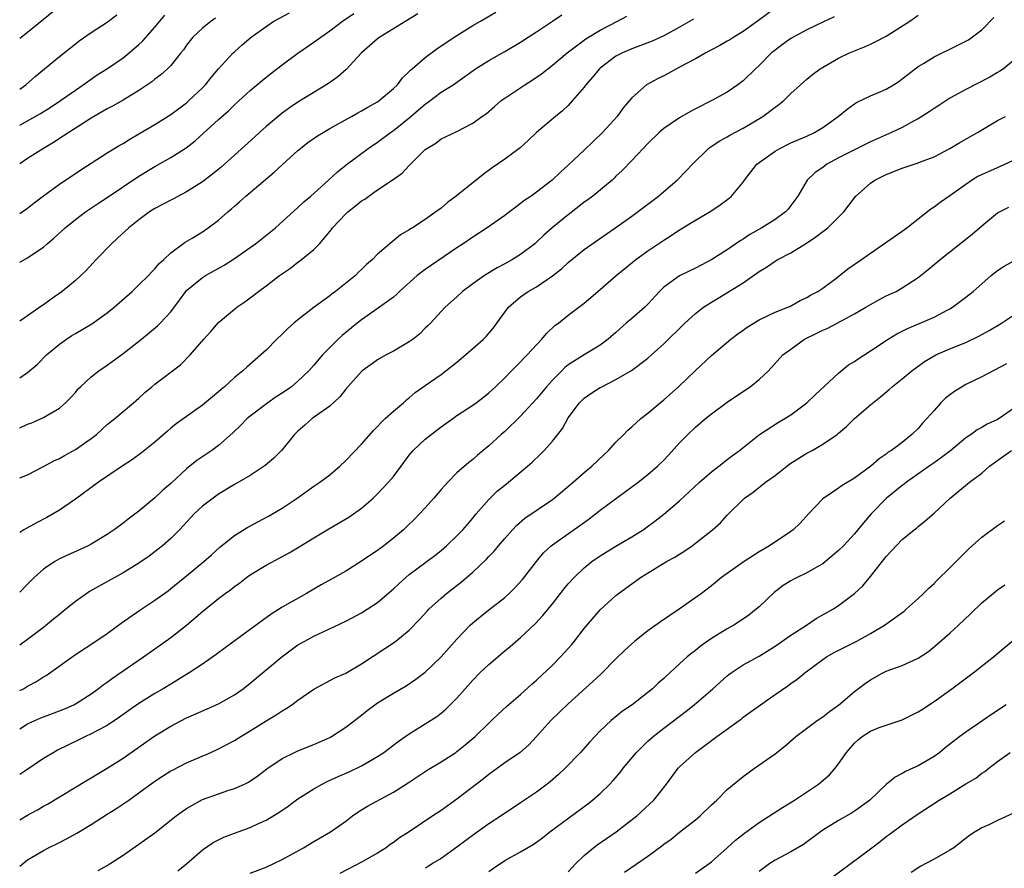
# Model space of a CAD drawing. Units: inches. Extents: x 2640000 to 2643000, y 1512000 to 1515000.
# Drawn here: x 2640000 to 2640124, y 1512294 to 1512401 of the extents above; entities that cross this region are included whole.
import ezdxf

# ---------------------------------------------------------------- set-up
doc = ezdxf.new("R2010")
doc.units = ezdxf.units.IN
doc.header["$MEASUREMENT"] = 0
doc.layers.add('LD26401512_2ft', color=72, linetype='Continuous')

msp = doc.modelspace()

# ---------------------------------------------------------------- linework, layer by layer
at = {"layer": 'LD26401512_2ft'}
for points, elevation in [([(2640000, 1512398.85), (2640001, 1512399.62), (2640005, 1512402.88)], 9676), ([(2640095, 1512402.63), (2640092.91, 1512401.09), (2640091, 1512399.72), (2640089.81, 1512399), (2640089.32, 1512398.67), (2640089, 1512398.48), (2640088.06, 1512397.94), (2640086.3, 1512397), (2640085, 1512396.26), (2640083, 1512395.2), (2640082.59, 1512395), (2640081.57, 1512394.43), (2640081, 1512394.13), (2640080.24, 1512393.76), (2640078.84, 1512393), (2640077, 1512391.37), (2640075.91, 1512390.09), (2640075.13, 1512389), (2640073.31, 1512387), (2640072.13, 1512385.87), (2640071, 1512384.76), (2640069, 1512382.88), (2640068.01, 1512381.99), (2640066.99, 1512381), (2640065, 1512379.48), (2640064.33, 1512379), (2640063.53, 1512378.47), (2640063, 1512378.04), (2640062.39, 1512377.61), (2640061.62, 1512377), (2640061, 1512376.54), (2640058.8, 1512375), (2640057, 1512373.84), (2640055.78, 1512373), (2640055, 1512372.49), (2640051, 1512369.74), (2640050.01, 1512369), (2640047.77, 1512367), (2640047.4, 1512366.6), (2640047, 1512366.26), (2640045.27, 1512365), (2640043, 1512363.44), (2640042.45, 1512363), (2640041, 1512361.83), (2640040.55, 1512361.45), (2640040.06, 1512361), (2640039, 1512359.96), (2640038.08, 1512359), (2640037, 1512357.71), (2640036.37, 1512357), (2640035, 1512355.69), (2640034.18, 1512355), (2640033, 1512354.19), (2640032.27, 1512353.73), (2640031.22, 1512353), (2640029, 1512351.31), (2640028.62, 1512351), (2640027.82, 1512350.18), (2640026.8, 1512349.2), (2640025, 1512347.63), (2640024.16, 1512347), (2640022.29, 1512345.71), (2640021, 1512344.67), (2640019, 1512342.84), (2640018.02, 1512341.98), (2640017, 1512341.02), (2640015, 1512339.36), (2640013.65, 1512338.35), (2640013, 1512337.83), (2640011.88, 1512337), (2640011, 1512336.4), (2640009, 1512335.19), (2640008.62, 1512335), (2640005, 1512333.33), (2640004.4, 1512333), (2640003, 1512332.03), (2640001.83, 1512331), (2640001.4, 1512330.6), (2640001, 1512330.15), (2640000, 1512329.14)], 9698), ([(2640000, 1512356.13), (2640001, 1512356.8), (2640002.18, 1512357.82), (2640003.39, 1512359), (2640005, 1512360.38), (2640005.88, 1512361), (2640006.56, 1512361.44), (2640007, 1512361.71), (2640009.08, 1512362.92), (2640011, 1512364.29), (2640011.87, 1512365), (2640014.14, 1512367), (2640015, 1512367.82), (2640016.19, 1512369), (2640016.56, 1512369.44), (2640017, 1512369.85), (2640017.52, 1512370.48), (2640018.14, 1512371), (2640019, 1512371.84), (2640020.82, 1512373.18), (2640021.71, 1512373.71), (2640023, 1512374.51), (2640023.72, 1512375), (2640025, 1512375.96), (2640026.16, 1512377), (2640026.62, 1512377.38), (2640027, 1512377.72), (2640027.69, 1512378.31), (2640028.45, 1512379), (2640029, 1512379.45), (2640032.01, 1512381.99), (2640033, 1512382.91), (2640035, 1512384.73), (2640035.32, 1512385), (2640036.26, 1512385.74), (2640037.44, 1512386.56), (2640038.15, 1512387), (2640039, 1512387.49), (2640041.74, 1512389), (2640042.54, 1512389.46), (2640043, 1512389.71), (2640043.8, 1512390.2), (2640045, 1512390.85), (2640045.22, 1512391), (2640047, 1512392.51), (2640047.51, 1512393), (2640048.13, 1512393.87), (2640049, 1512394.66), (2640049.16, 1512394.84), (2640049.35, 1512395), (2640051, 1512396.43), (2640052.46, 1512397.54), (2640054.64, 1512399), (2640057, 1512400.45), (2640057.97, 1512401), (2640059.87, 1512402.13)], 9690), ([(2640000, 1512376.79), (2640000.32, 1512377), (2640001, 1512377.47), (2640001.84, 1512378.16), (2640003, 1512379.03), (2640005, 1512380.48), (2640007.69, 1512382.31), (2640011, 1512384.44), (2640012.59, 1512385.41), (2640013, 1512385.63), (2640013.84, 1512386.16), (2640015, 1512386.82), (2640017, 1512388), (2640019, 1512389.26), (2640021, 1512390.74), (2640021.29, 1512391), (2640023, 1512392.63), (2640023.35, 1512393), (2640024.07, 1512393.93), (2640025, 1512395.01), (2640026.84, 1512397), (2640027, 1512397.15), (2640027.98, 1512398.02), (2640029.12, 1512399), (2640031, 1512400.35), (2640031.97, 1512401), (2640033.93, 1512402.07)], 9684), ([(2640000, 1512370.67), (2640001, 1512371.23), (2640001.77, 1512371.77), (2640003, 1512372.58), (2640003.47, 1512373), (2640004.31, 1512373.69), (2640005.7, 1512375), (2640007, 1512376.05), (2640008.27, 1512377), (2640009.9, 1512378.1), (2640011, 1512378.8), (2640015, 1512381.49), (2640017, 1512382.7), (2640019, 1512383.85), (2640020.92, 1512385.08), (2640022.06, 1512385.94), (2640023.11, 1512386.89), (2640025, 1512388.65), (2640026.26, 1512389.74), (2640027, 1512390.46), (2640029, 1512392.26), (2640030.48, 1512393.52), (2640031.59, 1512394.41), (2640033, 1512395.49), (2640035, 1512396.96), (2640037, 1512398.35), (2640037.87, 1512399), (2640039, 1512399.79), (2640040.59, 1512401), (2640042.02, 1512401.98)], 9686), ([(2640050.08, 1512401.92), (2640048.55, 1512401), (2640045.29, 1512399), (2640045, 1512398.78), (2640042.97, 1512397), (2640041.06, 1512394.94), (2640040, 1512394), (2640038.83, 1512393.17), (2640035, 1512390.82), (2640033.92, 1512390.08), (2640033, 1512389.41), (2640032.49, 1512389), (2640031, 1512387.73), (2640030.17, 1512387), (2640029.57, 1512386.43), (2640025.78, 1512383), (2640025.36, 1512382.64), (2640024.25, 1512381.75), (2640023, 1512380.79), (2640021, 1512379.51), (2640019.35, 1512378.65), (2640019, 1512378.49), (2640017, 1512377.43), (2640016.32, 1512377), (2640015, 1512376.01), (2640013.71, 1512375), (2640012.32, 1512373.68), (2640011.54, 1512373), (2640009.63, 1512371), (2640008.36, 1512369.64), (2640007.69, 1512369), (2640007, 1512368.39), (2640005.34, 1512367), (2640003.96, 1512366.04), (2640003, 1512365.33), (2640002.8, 1512365.2), (2640001, 1512363.93), (2640000, 1512363.24)], 9688), ([(2640000, 1512349.85), (2640001, 1512350.28), (2640001.52, 1512350.48), (2640002.69, 1512351), (2640003, 1512351.15), (2640003.4, 1512351.4), (2640005, 1512352.32), (2640005.77, 1512353), (2640006.39, 1512353.61), (2640007, 1512354.3), (2640007.32, 1512354.68), (2640007.63, 1512355), (2640009, 1512356.25), (2640009.96, 1512357), (2640011, 1512357.71), (2640013, 1512359.2), (2640015.3, 1512361), (2640017.33, 1512362.67), (2640017.67, 1512363), (2640019, 1512364.43), (2640020.11, 1512365.89), (2640020.9, 1512367), (2640021, 1512367.11), (2640023, 1512368.76), (2640023.38, 1512369), (2640025.7, 1512370.3), (2640027, 1512371.13), (2640029, 1512372.52), (2640029.67, 1512373), (2640032.16, 1512375), (2640035, 1512377.55), (2640035.73, 1512378.27), (2640036.6, 1512379), (2640038.85, 1512381), (2640039.97, 1512382.03), (2640041.07, 1512382.93), (2640043.83, 1512385), (2640045, 1512385.78), (2640046.65, 1512387), (2640047, 1512387.23), (2640049, 1512388.83), (2640051, 1512390.57), (2640051.26, 1512390.74), (2640053, 1512392.06), (2640054.5, 1512393), (2640055.98, 1512394.02), (2640057.34, 1512395), (2640059, 1512396.05), (2640061, 1512397.17), (2640063, 1512398.37), (2640063.94, 1512399), (2640065, 1512399.67), (2640067, 1512400.99), (2640068.18, 1512401.82)], 9692), ([(2640000, 1512392.43), (2640000.78, 1512393), (2640001.96, 1512394.04), (2640003.14, 1512395), (2640005, 1512396.56), (2640007, 1512398.15), (2640007.48, 1512398.52), (2640009, 1512399.58), (2640011, 1512400.89), (2640012.2, 1512401.8)], 9678), ([(2640000, 1512316.77), (2640000.47, 1512317), (2640001, 1512317.31), (2640002.1, 1512317.9), (2640003, 1512318.5), (2640003.32, 1512318.68), (2640007, 1512321.3), (2640009.58, 1512323), (2640011, 1512323.96), (2640012.76, 1512325.24), (2640015.12, 1512326.88), (2640017, 1512328.13), (2640018.66, 1512329.34), (2640019, 1512329.6), (2640021, 1512331.21), (2640023.18, 1512333), (2640024.13, 1512333.87), (2640025.18, 1512334.82), (2640027, 1512336.27), (2640028.68, 1512337.32), (2640031.29, 1512338.71), (2640031.8, 1512339), (2640033, 1512339.71), (2640034.9, 1512341), (2640037, 1512342.48), (2640037.77, 1512343), (2640039, 1512343.94), (2640040.25, 1512345), (2640041, 1512345.72), (2640043, 1512347.78), (2640044.49, 1512349.51), (2640045.98, 1512351), (2640047, 1512351.93), (2640048.28, 1512353), (2640048.65, 1512353.35), (2640049, 1512353.6), (2640049.74, 1512354.26), (2640051, 1512355.17), (2640053, 1512356.56), (2640053.6, 1512357), (2640055, 1512358.1), (2640057, 1512359.8), (2640058.33, 1512361), (2640058.66, 1512361.34), (2640059.58, 1512362.42), (2640060.02, 1512363), (2640061, 1512364.4), (2640061.46, 1512365), (2640063, 1512366.3), (2640063.4, 1512366.6), (2640063.97, 1512367), (2640065, 1512367.59), (2640067, 1512368.95), (2640068.14, 1512369.86), (2640069, 1512370.64), (2640071, 1512372.28), (2640073.78, 1512374.22), (2640075, 1512375.02), (2640077, 1512376.46), (2640080.36, 1512379), (2640081, 1512379.57), (2640082.69, 1512381), (2640083.84, 1512382.16), (2640084.61, 1512383), (2640086.65, 1512385), (2640086.85, 1512385.15), (2640088.05, 1512385.95), (2640089, 1512386.46), (2640089.33, 1512386.67), (2640091, 1512387.52), (2640093.47, 1512389), (2640095, 1512390.17), (2640095.49, 1512390.51), (2640096.1, 1512391), (2640097, 1512391.9), (2640098.21, 1512393), (2640099, 1512393.7), (2640099.7, 1512394.3), (2640100.69, 1512395), (2640103, 1512396.34), (2640104.37, 1512397), (2640105, 1512397.28), (2640106.24, 1512397.76), (2640107, 1512398.1), (2640107.61, 1512398.39), (2640109, 1512399.13), (2640111.94, 1512401), (2640113, 1512401.75)], 9702), ([(2640000, 1512387.92), (2640002.6, 1512389.4), (2640003.84, 1512390.16), (2640005.14, 1512391), (2640007, 1512392.34), (2640007.99, 1512393), (2640008.57, 1512393.43), (2640009.76, 1512394.24), (2640011.04, 1512395.04), (2640013, 1512396.41), (2640013.75, 1512397), (2640015, 1512398.05), (2640015.49, 1512398.51), (2640017, 1512400.25), (2640017.61, 1512401), (2640018.26, 1512401.74)], 9680), ([(2640000, 1512343.54), (2640001, 1512343.94), (2640003, 1512344.95), (2640004.31, 1512345.69), (2640005, 1512345.99), (2640005.64, 1512346.36), (2640007, 1512347.11), (2640009, 1512348.49), (2640009.66, 1512349), (2640011, 1512350.24), (2640011.96, 1512351), (2640013, 1512351.9), (2640014.33, 1512353), (2640015, 1512353.58), (2640015.74, 1512354.26), (2640016.62, 1512355), (2640017, 1512355.31), (2640020.22, 1512357.78), (2640021.43, 1512359), (2640023.14, 1512361), (2640024.03, 1512361.97), (2640025, 1512363.09), (2640027, 1512364.75), (2640027.32, 1512365), (2640028.32, 1512365.68), (2640029, 1512366.18), (2640030.05, 1512367), (2640031, 1512367.69), (2640032.68, 1512369), (2640034.06, 1512369.94), (2640035, 1512370.66), (2640035.21, 1512370.79), (2640037, 1512372.27), (2640037.69, 1512373), (2640039.2, 1512374.8), (2640039.33, 1512375), (2640041, 1512376.75), (2640041.26, 1512377), (2640042.24, 1512377.76), (2640043, 1512378.38), (2640043.39, 1512378.61), (2640043.9, 1512379), (2640045, 1512379.78), (2640046.86, 1512381), (2640048.12, 1512381.88), (2640049, 1512382.84), (2640051, 1512384.84), (2640051.21, 1512385), (2640052.33, 1512385.67), (2640053, 1512386.21), (2640053.55, 1512386.45), (2640055, 1512387.14), (2640057, 1512388.18), (2640058.11, 1512389), (2640058.65, 1512389.35), (2640059.73, 1512390.27), (2640060.56, 1512391), (2640061, 1512391.32), (2640063.52, 1512393), (2640064.44, 1512393.56), (2640065.61, 1512394.39), (2640067, 1512395.46), (2640068.85, 1512397), (2640071.21, 1512398.79), (2640073, 1512399.86), (2640075.17, 1512401), (2640076.36, 1512401.64)], 9694), ([(2640102.44, 1512401.56), (2640101, 1512400.86), (2640099, 1512399.91), (2640097, 1512398.84), (2640095.93, 1512398.07), (2640095, 1512397.36), (2640094.57, 1512397), (2640093, 1512395.42), (2640092.54, 1512395), (2640091, 1512393.5), (2640090.33, 1512393), (2640089, 1512392.09), (2640087.07, 1512391), (2640085, 1512389.97), (2640084.37, 1512389.63), (2640083, 1512388.82), (2640081, 1512387.49), (2640080.42, 1512387), (2640079, 1512385.62), (2640078.4, 1512385), (2640077, 1512383.47), (2640075.78, 1512382.22), (2640075, 1512381.49), (2640074.76, 1512381.24), (2640074.5, 1512381), (2640072.07, 1512379), (2640071.46, 1512378.54), (2640071, 1512378.22), (2640070.33, 1512377.67), (2640069, 1512376.65), (2640066.99, 1512375), (2640065.94, 1512374.06), (2640065, 1512373.18), (2640064.78, 1512373), (2640063, 1512371.65), (2640061.97, 1512371), (2640061, 1512370.46), (2640060.05, 1512369.95), (2640058.47, 1512369), (2640057, 1512367.95), (2640055.71, 1512367), (2640055, 1512366.32), (2640053.52, 1512365), (2640053, 1512364.49), (2640051.65, 1512363), (2640051.33, 1512362.67), (2640051, 1512362.37), (2640050.33, 1512361.67), (2640049.49, 1512361), (2640049, 1512360.64), (2640047, 1512359.48), (2640046.08, 1512359), (2640045, 1512358.39), (2640044.19, 1512357.81), (2640043.07, 1512357), (2640043, 1512356.94), (2640041.26, 1512355), (2640041.15, 1512354.85), (2640041, 1512354.69), (2640040.26, 1512353.74), (2640039, 1512352.56), (2640036.8, 1512351), (2640035.85, 1512350.15), (2640035, 1512349.42), (2640034.57, 1512349), (2640032.91, 1512347), (2640031.97, 1512346.03), (2640030.89, 1512345.11), (2640030.75, 1512345), (2640029, 1512343.85), (2640027, 1512342.69), (2640025, 1512341.47), (2640024.35, 1512341), (2640023, 1512339.97), (2640021.96, 1512339), (2640020.08, 1512337), (2640019, 1512335.93), (2640017.96, 1512335), (2640017.43, 1512334.57), (2640016.3, 1512333.7), (2640015, 1512332.79), (2640013, 1512331.57), (2640008.78, 1512329.22), (2640008.44, 1512329), (2640007, 1512327.99), (2640005.81, 1512327), (2640005, 1512326.36), (2640004.26, 1512325.74), (2640003, 1512324.73), (2640001, 1512323.21), (2640000, 1512322.49)], 9700), ([(2640000, 1512311.97), (2640001, 1512312.59), (2640001.89, 1512313), (2640002.67, 1512313.33), (2640004.13, 1512313.87), (2640005.56, 1512314.44), (2640006.82, 1512315), (2640007, 1512315.1), (2640009, 1512316.36), (2640009.88, 1512317), (2640010.5, 1512317.5), (2640011, 1512317.84), (2640011.66, 1512318.34), (2640015.58, 1512321), (2640017, 1512322.04), (2640019, 1512323.46), (2640021, 1512324.99), (2640023, 1512326.74), (2640025, 1512328.37), (2640025.85, 1512329), (2640026.53, 1512329.47), (2640027, 1512329.86), (2640027.67, 1512330.33), (2640028.54, 1512331), (2640029, 1512331.33), (2640031, 1512332.56), (2640033.91, 1512334.09), (2640035.16, 1512334.84), (2640037, 1512335.99), (2640038.87, 1512337.13), (2640041.4, 1512338.6), (2640041.99, 1512339), (2640043, 1512339.74), (2640044.46, 1512341), (2640045, 1512341.52), (2640046.4, 1512343), (2640047, 1512343.73), (2640047.97, 1512345), (2640049, 1512346.4), (2640049.49, 1512347), (2640051, 1512348.39), (2640051.74, 1512349), (2640053, 1512349.95), (2640054.47, 1512351), (2640055, 1512351.37), (2640057, 1512352.69), (2640057.43, 1512353), (2640058.32, 1512353.68), (2640059, 1512354.24), (2640059.85, 1512355), (2640061, 1512356.12), (2640061.86, 1512357), (2640063, 1512358.13), (2640063.41, 1512358.59), (2640063.82, 1512359), (2640065.68, 1512361), (2640066.28, 1512361.72), (2640067.31, 1512362.69), (2640067.75, 1512363), (2640069, 1512364.01), (2640070.33, 1512365), (2640071, 1512365.53), (2640073, 1512367.23), (2640075.03, 1512369), (2640076.13, 1512369.87), (2640077.48, 1512371), (2640079, 1512372.09), (2640081, 1512373.46), (2640081.95, 1512374.05), (2640083, 1512374.76), (2640085, 1512375.97), (2640086.92, 1512377.08), (2640088.12, 1512377.88), (2640089.25, 1512378.75), (2640089.54, 1512379), (2640091, 1512380.76), (2640091.17, 1512381), (2640092.73, 1512383), (2640093, 1512383.22), (2640095, 1512384.66), (2640095.6, 1512385), (2640097, 1512385.68), (2640099, 1512386.54), (2640099.96, 1512387), (2640101, 1512387.62), (2640102.96, 1512389), (2640104.08, 1512389.92), (2640105, 1512390.59), (2640105.25, 1512390.75), (2640107, 1512391.59), (2640108.03, 1512392.03), (2640109, 1512392.46), (2640109.9, 1512393), (2640110.57, 1512393.43), (2640111, 1512393.73), (2640111.7, 1512394.3), (2640113, 1512395.28), (2640113.68, 1512395.68), (2640115, 1512396.5), (2640116.01, 1512397), (2640117, 1512397.47), (2640119, 1512398.48), (2640119.33, 1512398.67), (2640121, 1512399.91), (2640122.53, 1512401.47)], 9704), ([(2640024.64, 1512401.36), (2640024.08, 1512401), (2640023, 1512400.12), (2640021.79, 1512399), (2640021, 1512397.98), (2640020.59, 1512397.41), (2640020.27, 1512397), (2640019, 1512395.43), (2640018.58, 1512395), (2640017.75, 1512394.25), (2640017, 1512393.7), (2640016.62, 1512393.38), (2640015, 1512392.29), (2640013, 1512391.08), (2640011.69, 1512390.31), (2640011, 1512389.96), (2640009, 1512388.8), (2640006.16, 1512387), (2640005.48, 1512386.52), (2640004.26, 1512385.74), (2640002.98, 1512385), (2640001, 1512383.74), (2640000, 1512383.06)], 9682), ([(2640084.76, 1512401.24), (2640083, 1512400.24), (2640081, 1512399.14), (2640079.53, 1512398.47), (2640077, 1512397.53), (2640075.8, 1512397), (2640075, 1512396.58), (2640073, 1512395.08), (2640072.91, 1512395), (2640072.05, 1512393.95), (2640071.21, 1512393), (2640071, 1512392.71), (2640069.55, 1512391), (2640069, 1512390.4), (2640068.29, 1512389.71), (2640067.38, 1512389), (2640065, 1512387.01), (2640063.98, 1512386.02), (2640062.93, 1512385.07), (2640061, 1512383.64), (2640059.44, 1512382.56), (2640058.28, 1512381.72), (2640054.88, 1512379), (2640053.81, 1512378.19), (2640053, 1512377.49), (2640052.35, 1512377), (2640051, 1512376.03), (2640049.39, 1512375), (2640049.14, 1512374.86), (2640049, 1512374.74), (2640047.88, 1512374.12), (2640045, 1512371.68), (2640044.37, 1512371), (2640043.61, 1512370.39), (2640043, 1512369.77), (2640042.6, 1512369.4), (2640042.22, 1512369), (2640039.73, 1512367), (2640039.3, 1512366.7), (2640039, 1512366.44), (2640037.04, 1512365), (2640035, 1512363.44), (2640034.47, 1512363), (2640033.69, 1512362.31), (2640033, 1512361.63), (2640032.34, 1512361), (2640031, 1512359.62), (2640030.34, 1512359), (2640028.55, 1512357.45), (2640028.08, 1512357), (2640027, 1512356.15), (2640025.76, 1512355), (2640025.34, 1512354.66), (2640025, 1512354.36), (2640024.25, 1512353.75), (2640023, 1512352.7), (2640019.68, 1512350.32), (2640019, 1512349.79), (2640018.57, 1512349.43), (2640017, 1512348.05), (2640015.32, 1512346.68), (2640014.17, 1512345.83), (2640012.87, 1512345), (2640009.9, 1512343), (2640007, 1512340.84), (2640005, 1512339.47), (2640004.22, 1512339), (2640003.43, 1512338.57), (2640002.1, 1512337.9), (2640000.53, 1512337), (2640000, 1512336.67)], 9696), ([(2640125, 1512396.06), (2640123.72, 1512395), (2640123.29, 1512394.71), (2640123, 1512394.55), (2640122.03, 1512393.97), (2640119, 1512392.39), (2640117, 1512391.3), (2640115.59, 1512390.41), (2640115, 1512390.03), (2640114.4, 1512389.6), (2640113.48, 1512389), (2640113, 1512388.71), (2640112.4, 1512388.4), (2640111, 1512387.64), (2640109.67, 1512387), (2640107, 1512385.81), (2640105, 1512384.82), (2640103, 1512383.79), (2640101.53, 1512383), (2640101, 1512382.61), (2640100.04, 1512381.96), (2640099.05, 1512381), (2640097.86, 1512379), (2640097, 1512377.81), (2640096.64, 1512377.36), (2640096.32, 1512377), (2640095, 1512376.03), (2640093.36, 1512375), (2640091.84, 1512374.16), (2640091, 1512373.58), (2640090.63, 1512373.37), (2640089, 1512372.24), (2640087.06, 1512371), (2640085.7, 1512370.3), (2640085, 1512369.92), (2640083, 1512368.95), (2640081, 1512367.53), (2640080.48, 1512367), (2640079, 1512365.4), (2640078.61, 1512365), (2640077, 1512363.58), (2640076.3, 1512363), (2640075, 1512361.83), (2640074.02, 1512361), (2640073, 1512360.23), (2640071, 1512359.03), (2640069, 1512357.77), (2640068.58, 1512357.42), (2640068.17, 1512357), (2640067, 1512355.83), (2640066.26, 1512355), (2640065, 1512353.49), (2640063, 1512351.29), (2640061, 1512349.36), (2640060.57, 1512349), (2640059, 1512347.58), (2640057.59, 1512346.41), (2640057, 1512345.87), (2640056.51, 1512345.49), (2640055, 1512344.16), (2640053.85, 1512343), (2640053, 1512342.07), (2640052.08, 1512341), (2640051, 1512339.77), (2640050.28, 1512339), (2640049.65, 1512338.35), (2640048.64, 1512337.36), (2640048.26, 1512337), (2640047, 1512335.95), (2640045.78, 1512335), (2640045, 1512334.42), (2640044.15, 1512333.85), (2640043, 1512333.04), (2640041, 1512331.81), (2640039.6, 1512331), (2640037.93, 1512330.07), (2640036.08, 1512329), (2640033, 1512327.26), (2640031.61, 1512326.39), (2640029, 1512324.45), (2640025.84, 1512322.16), (2640024.7, 1512321.3), (2640023, 1512320.11), (2640021.3, 1512319), (2640019.89, 1512318.11), (2640019, 1512317.6), (2640018.04, 1512317), (2640017, 1512316.39), (2640015, 1512315.14), (2640013.73, 1512314.27), (2640012.57, 1512313.43), (2640011, 1512312.39), (2640009.71, 1512311.71), (2640009, 1512311.32), (2640008.29, 1512311), (2640007.42, 1512310.58), (2640004.74, 1512309.26), (2640004.29, 1512309), (2640003, 1512308.22), (2640000.65, 1512306.65), (2640000, 1512306.2)], 9706), ([(2640000, 1512300.51), (2640001, 1512301.11), (2640002.24, 1512301.76), (2640003, 1512302.22), (2640003.51, 1512302.49), (2640008.49, 1512305.51), (2640009, 1512305.8), (2640009.74, 1512306.26), (2640011, 1512307), (2640013, 1512308.28), (2640017, 1512311.08), (2640019, 1512312.31), (2640021, 1512313.34), (2640022.16, 1512313.84), (2640025, 1512315.12), (2640027, 1512316.23), (2640028.11, 1512317), (2640029, 1512317.69), (2640032.96, 1512321.04), (2640035, 1512322.51), (2640035.87, 1512323), (2640037, 1512323.6), (2640038.18, 1512324.18), (2640041, 1512325.51), (2640043, 1512326.54), (2640043.71, 1512327), (2640045, 1512327.87), (2640047, 1512329.57), (2640047.74, 1512330.26), (2640048.56, 1512331), (2640049, 1512331.36), (2640052.21, 1512333.79), (2640053, 1512334.41), (2640053.7, 1512335), (2640055, 1512336.23), (2640055.75, 1512337), (2640056.31, 1512337.69), (2640057, 1512338.48), (2640057.42, 1512339), (2640059, 1512340.82), (2640059.18, 1512341), (2640060.11, 1512341.89), (2640061, 1512342.64), (2640061.47, 1512343), (2640063.87, 1512345), (2640064.47, 1512345.53), (2640065.49, 1512346.51), (2640065.98, 1512347), (2640067, 1512348.16), (2640067.7, 1512349), (2640068.26, 1512349.74), (2640069, 1512351.09), (2640070.4, 1512353), (2640071, 1512353.56), (2640071.85, 1512354.15), (2640073, 1512354.89), (2640073.2, 1512355), (2640075, 1512355.9), (2640076.95, 1512357.05), (2640079, 1512358.59), (2640079.48, 1512359), (2640081, 1512360.4), (2640083.64, 1512363), (2640085, 1512364.22), (2640086.01, 1512365), (2640087, 1512365.63), (2640087.86, 1512366.14), (2640091, 1512368.09), (2640093, 1512369.49), (2640093.93, 1512370.07), (2640095, 1512370.79), (2640095.37, 1512371), (2640097, 1512371.86), (2640098.94, 1512373.06), (2640100.15, 1512373.85), (2640101, 1512374.54), (2640101.63, 1512375), (2640103.66, 1512377), (2640105, 1512378.79), (2640105.18, 1512379), (2640107, 1512380.62), (2640107.54, 1512381), (2640109, 1512381.7), (2640111, 1512382.52), (2640113, 1512383.18), (2640113.31, 1512383.31), (2640115, 1512383.95), (2640117, 1512385), (2640118.26, 1512385.74), (2640120.45, 1512387), (2640123, 1512388.49), (2640123.98, 1512389)], 9708), ([(2640000, 1512294.69), (2640001, 1512295.46), (2640003, 1512296.67), (2640003.61, 1512297), (2640005, 1512297.67), (2640005.88, 1512298.12), (2640007.17, 1512298.83), (2640009, 1512299.93), (2640011, 1512301.23), (2640012.09, 1512301.91), (2640013.71, 1512303), (2640015, 1512303.89), (2640017, 1512305.37), (2640017.98, 1512306.02), (2640019, 1512306.66), (2640019.22, 1512306.78), (2640021, 1512307.68), (2640024.02, 1512309), (2640025, 1512309.44), (2640027, 1512310.49), (2640027.8, 1512311), (2640029, 1512311.71), (2640031, 1512312.97), (2640032.26, 1512313.74), (2640033, 1512314.24), (2640033.5, 1512314.5), (2640034.24, 1512315), (2640035, 1512315.56), (2640037, 1512316.95), (2640039.64, 1512318.36), (2640041, 1512318.98), (2640043, 1512320.15), (2640045.94, 1512322.06), (2640047, 1512322.78), (2640047.3, 1512323), (2640049, 1512324.39), (2640050.29, 1512325.71), (2640051.24, 1512326.76), (2640051.48, 1512327), (2640053, 1512328.42), (2640053.69, 1512329), (2640055.55, 1512330.45), (2640056.21, 1512331), (2640057, 1512331.68), (2640058.7, 1512333.3), (2640059, 1512333.63), (2640059.68, 1512334.32), (2640060.23, 1512335), (2640061, 1512335.9), (2640061.98, 1512337), (2640062.47, 1512337.53), (2640063.54, 1512338.46), (2640067, 1512340.83), (2640067.23, 1512341), (2640069.61, 1512343), (2640071, 1512344.22), (2640071.95, 1512345), (2640073.51, 1512346.49), (2640074.07, 1512347), (2640075, 1512348.02), (2640075.99, 1512349), (2640076.48, 1512349.52), (2640077, 1512349.98), (2640078.11, 1512351), (2640079, 1512351.69), (2640080.54, 1512353), (2640081, 1512353.35), (2640082.88, 1512355), (2640085, 1512357.04), (2640087, 1512358.92), (2640089.43, 1512361), (2640090.32, 1512361.68), (2640091, 1512362.14), (2640091.49, 1512362.51), (2640093, 1512363.41), (2640095, 1512364.38), (2640096.62, 1512365), (2640096.88, 1512365.12), (2640098.16, 1512365.84), (2640099, 1512366.23), (2640099.46, 1512366.54), (2640100.38, 1512367), (2640101, 1512367.42), (2640102.64, 1512368.64), (2640104.17, 1512369.83), (2640105.87, 1512371), (2640107, 1512371.81), (2640111, 1512374.58), (2640111.58, 1512375), (2640114.6, 1512377.4), (2640115, 1512377.64), (2640115.77, 1512378.23), (2640117, 1512379.05), (2640119, 1512380.49), (2640119.73, 1512381), (2640120.52, 1512381.48), (2640121, 1512381.72), (2640123, 1512382.6), (2640123.29, 1512382.71), (2640125, 1512383.51)], 9710), ([(2640009.87, 1512294.13), (2640011, 1512294.77), (2640011.36, 1512295), (2640013, 1512296.07), (2640015, 1512297.43), (2640017, 1512298.87), (2640019.69, 1512301), (2640020.43, 1512301.57), (2640021, 1512301.95), (2640023, 1512303.05), (2640025, 1512303.78), (2640026.18, 1512304.18), (2640027, 1512304.44), (2640028.27, 1512305), (2640028.77, 1512305.23), (2640029.96, 1512306.04), (2640031.09, 1512306.91), (2640033, 1512308.23), (2640034.57, 1512309), (2640035, 1512309.2), (2640037, 1512310), (2640039, 1512310.89), (2640039.2, 1512311), (2640041, 1512312.15), (2640043, 1512313.69), (2640043.72, 1512314.28), (2640044.66, 1512315), (2640045, 1512315.23), (2640047, 1512316.44), (2640048.61, 1512317.39), (2640049.81, 1512318.19), (2640051, 1512319.1), (2640053, 1512321), (2640055, 1512323.26), (2640056.67, 1512325), (2640057, 1512325.3), (2640057.93, 1512326.07), (2640059, 1512326.94), (2640061, 1512328.5), (2640061.56, 1512329), (2640062.29, 1512329.71), (2640063.24, 1512330.76), (2640064.99, 1512333.01), (2640065.9, 1512334.1), (2640066.84, 1512335), (2640067, 1512335.13), (2640070.46, 1512337.54), (2640071.61, 1512338.39), (2640073, 1512339.46), (2640077.78, 1512343), (2640079, 1512343.98), (2640080.2, 1512345), (2640081, 1512345.78), (2640081.61, 1512346.39), (2640083, 1512347.93), (2640084.03, 1512349), (2640085, 1512349.93), (2640086.27, 1512351), (2640087, 1512351.59), (2640089, 1512353.08), (2640090.14, 1512353.86), (2640091.87, 1512355), (2640093, 1512355.91), (2640094.18, 1512357), (2640095.99, 1512359), (2640097, 1512359.75), (2640098.72, 1512361), (2640100.26, 1512361.74), (2640101, 1512362.11), (2640101.63, 1512362.37), (2640105, 1512364.16), (2640106.44, 1512365), (2640107, 1512365.35), (2640108.07, 1512365.93), (2640109, 1512366.43), (2640110.22, 1512367), (2640111, 1512367.44), (2640112.29, 1512368.29), (2640113, 1512368.74), (2640114.26, 1512369.74), (2640115.78, 1512371), (2640119.79, 1512374.21), (2640121, 1512375.24), (2640123, 1512376.87), (2640123.22, 1512377), (2640124.4, 1512377.6)], 9712), ([(2640019.89, 1512294.11), (2640021, 1512294.97), (2640023, 1512296.74), (2640024.34, 1512297.66), (2640025, 1512298.01), (2640025.68, 1512298.32), (2640027, 1512298.84), (2640029, 1512299.55), (2640030.04, 1512300.04), (2640031, 1512300.46), (2640032.58, 1512301.42), (2640033.76, 1512302.24), (2640035, 1512303.14), (2640037, 1512304.39), (2640038.06, 1512305), (2640038.67, 1512305.33), (2640040.04, 1512305.96), (2640041.43, 1512306.57), (2640043, 1512307.32), (2640045, 1512308.48), (2640045.78, 1512309), (2640047.62, 1512310.38), (2640049, 1512311.33), (2640051, 1512312.57), (2640052.47, 1512313.53), (2640053, 1512313.94), (2640053.58, 1512314.42), (2640055, 1512315.83), (2640056.01, 1512317), (2640057, 1512318.1), (2640057.89, 1512319), (2640059, 1512320.06), (2640061, 1512321.76), (2640061.69, 1512322.31), (2640063, 1512323.44), (2640064.83, 1512325.17), (2640065.79, 1512326.21), (2640067, 1512327.69), (2640068.45, 1512329.55), (2640069, 1512330.2), (2640069.72, 1512331), (2640071, 1512332.21), (2640071.98, 1512333), (2640073, 1512333.73), (2640075, 1512334.96), (2640077, 1512336.12), (2640078.4, 1512337), (2640078.75, 1512337.25), (2640079.9, 1512338.1), (2640081.02, 1512338.98), (2640083, 1512340.63), (2640085.51, 1512343), (2640087, 1512344.3), (2640087.92, 1512345), (2640088.51, 1512345.49), (2640089, 1512345.85), (2640089.65, 1512346.35), (2640090.55, 1512347), (2640093.07, 1512349), (2640095.45, 1512350.55), (2640096.25, 1512351), (2640097, 1512351.48), (2640099, 1512352.97), (2640100.03, 1512353.97), (2640103, 1512356.73), (2640104.26, 1512357.74), (2640105, 1512358.17), (2640105.47, 1512358.53), (2640107, 1512359.51), (2640109.22, 1512361), (2640110.32, 1512361.68), (2640111, 1512362.01), (2640111.65, 1512362.35), (2640113.24, 1512363), (2640115, 1512363.76), (2640116.64, 1512364.65), (2640117, 1512364.82), (2640117.31, 1512365), (2640119, 1512366.28), (2640119.91, 1512367), (2640121, 1512367.97), (2640122.2, 1512369), (2640123, 1512369.61), (2640123.82, 1512370.18), (2640125.12, 1512370.88)], 9714), ([(2640029, 1512293.79), (2640031, 1512294.57), (2640031.96, 1512295), (2640033, 1512295.51), (2640035.69, 1512297), (2640037, 1512297.79), (2640039.11, 1512299), (2640041, 1512300.34), (2640041.86, 1512301), (2640042.53, 1512301.47), (2640043, 1512301.75), (2640043.76, 1512302.24), (2640047, 1512304), (2640048.84, 1512305.16), (2640051.26, 1512306.74), (2640053, 1512307.8), (2640054.84, 1512309), (2640055, 1512309.11), (2640056.05, 1512309.95), (2640057.3, 1512311), (2640059, 1512312.69), (2640059.34, 1512313), (2640060.18, 1512313.82), (2640061.23, 1512314.77), (2640063, 1512316.28), (2640064.41, 1512317.59), (2640065, 1512318.09), (2640067, 1512319.98), (2640068.02, 1512321), (2640068.49, 1512321.51), (2640069.43, 1512322.57), (2640069.78, 1512323), (2640071, 1512324.57), (2640073, 1512326.92), (2640075, 1512328.74), (2640075.33, 1512329), (2640077.47, 1512330.53), (2640078.09, 1512331), (2640081.37, 1512333), (2640082.42, 1512333.58), (2640083, 1512333.95), (2640083.65, 1512334.35), (2640084.58, 1512335), (2640085, 1512335.32), (2640087.15, 1512337), (2640088.13, 1512337.87), (2640089, 1512338.84), (2640091.16, 1512341), (2640092.25, 1512341.75), (2640093.81, 1512343), (2640095, 1512343.85), (2640096.49, 1512345), (2640097, 1512345.37), (2640099, 1512346.63), (2640099.68, 1512347), (2640101, 1512347.76), (2640102.81, 1512349), (2640103, 1512349.15), (2640103.98, 1512350.02), (2640105.01, 1512351), (2640107, 1512352.74), (2640108.27, 1512353.73), (2640109.35, 1512354.65), (2640109.75, 1512355), (2640111, 1512355.98), (2640112.22, 1512357), (2640112.66, 1512357.34), (2640113.82, 1512358.18), (2640115, 1512358.88), (2640115.22, 1512359), (2640117, 1512359.77), (2640119, 1512360.59), (2640120.62, 1512361.38), (2640121.92, 1512362.08), (2640123.48, 1512363), (2640125, 1512364.02)], 9716), ([(2640124.13, 1512357.87), (2640121, 1512356.24), (2640119, 1512355.27), (2640118.52, 1512355), (2640117.58, 1512354.42), (2640117, 1512354), (2640116.44, 1512353.56), (2640115.87, 1512353), (2640115, 1512352.03), (2640114.1, 1512351), (2640113.57, 1512350.43), (2640113, 1512349.75), (2640112.22, 1512349), (2640111, 1512348), (2640109.67, 1512347), (2640109.24, 1512346.76), (2640109, 1512346.54), (2640108.08, 1512345.92), (2640107.04, 1512345), (2640105, 1512343.51), (2640103.44, 1512342.56), (2640103, 1512342.23), (2640101.14, 1512341), (2640101, 1512340.88), (2640099.22, 1512339), (2640098.15, 1512337.85), (2640097.3, 1512337), (2640097, 1512336.77), (2640094.3, 1512335), (2640093, 1512334.24), (2640091, 1512332.95), (2640088.28, 1512331), (2640087, 1512329.95), (2640085.76, 1512329), (2640082.96, 1512327), (2640081.76, 1512326.24), (2640080.58, 1512325.42), (2640079, 1512324.29), (2640077.38, 1512323), (2640077, 1512322.67), (2640076.13, 1512321.87), (2640075, 1512320.77), (2640073.13, 1512318.87), (2640072.1, 1512317.9), (2640069, 1512315.12), (2640067.92, 1512314.08), (2640066.82, 1512313), (2640065.02, 1512310.98), (2640064.04, 1512309.96), (2640062.93, 1512309), (2640061, 1512307.67), (2640059, 1512306.21), (2640058.33, 1512305.67), (2640055, 1512303.11), (2640053, 1512301.69), (2640051.98, 1512301), (2640048.98, 1512299), (2640047.77, 1512298.23), (2640047, 1512297.66), (2640046.61, 1512297.39), (2640046.09, 1512297), (2640045, 1512296.31), (2640043, 1512295.18), (2640040.25, 1512293.75)], 9718), ([(2640125, 1512352.25), (2640123.18, 1512351), (2640123, 1512350.89), (2640121.7, 1512350.3), (2640121, 1512349.86), (2640120.43, 1512349.57), (2640119.66, 1512349), (2640119, 1512348.58), (2640117.11, 1512347), (2640115.92, 1512346.08), (2640115, 1512345.45), (2640114.4, 1512345), (2640111.55, 1512343), (2640111.25, 1512342.75), (2640111, 1512342.58), (2640109.01, 1512341), (2640107.09, 1512339), (2640106.12, 1512337.88), (2640105, 1512336.49), (2640103.61, 1512335), (2640103, 1512334.4), (2640101.36, 1512333), (2640101, 1512332.73), (2640100.4, 1512332.4), (2640099, 1512331.57), (2640097.79, 1512331), (2640097.27, 1512330.73), (2640097, 1512330.59), (2640096.02, 1512329.98), (2640094.88, 1512329.12), (2640093, 1512327.33), (2640092.63, 1512327), (2640091.72, 1512326.28), (2640090.53, 1512325.47), (2640089.8, 1512325), (2640089, 1512324.55), (2640087, 1512323.31), (2640085.64, 1512322.36), (2640085, 1512321.82), (2640084.53, 1512321.47), (2640083.97, 1512321), (2640083, 1512320.13), (2640081.78, 1512319), (2640081.36, 1512318.64), (2640081, 1512318.28), (2640080.31, 1512317.69), (2640079.58, 1512317), (2640079, 1512316.53), (2640077.02, 1512315), (2640075.83, 1512314.17), (2640074.38, 1512313), (2640073, 1512311.69), (2640072.33, 1512311), (2640071.69, 1512310.31), (2640070.53, 1512309), (2640068.61, 1512307), (2640067.78, 1512306.22), (2640066.71, 1512305.29), (2640066.33, 1512305), (2640065, 1512304.01), (2640063, 1512302.64), (2640060.55, 1512301), (2640059, 1512300.02), (2640057.25, 1512298.75), (2640055, 1512297.05), (2640053, 1512295.66), (2640051.94, 1512295), (2640051.38, 1512294.62), (2640051, 1512294.41)], 9720), ([(2640059, 1512293.99), (2640059.58, 1512294.42), (2640061, 1512295.4), (2640063, 1512296.48), (2640064.59, 1512297.41), (2640065.74, 1512298.26), (2640066.67, 1512299), (2640071.47, 1512302.53), (2640072.06, 1512303), (2640073, 1512303.81), (2640074.21, 1512305), (2640074.59, 1512305.41), (2640075.52, 1512306.48), (2640075.91, 1512307), (2640077.59, 1512309), (2640079, 1512310.4), (2640079.67, 1512311), (2640081, 1512312.06), (2640083.81, 1512314.19), (2640084.84, 1512315), (2640087.2, 1512317), (2640089, 1512318.64), (2640089.2, 1512318.8), (2640089.48, 1512319), (2640091, 1512320), (2640093, 1512321.11), (2640095, 1512322.37), (2640097, 1512323.75), (2640098.95, 1512325), (2640100.17, 1512325.83), (2640102.26, 1512327), (2640103, 1512327.46), (2640105, 1512328.99), (2640106.03, 1512329.97), (2640107, 1512331.14), (2640109, 1512333.66), (2640111, 1512335.8), (2640112.51, 1512337), (2640112.78, 1512337.22), (2640113, 1512337.43), (2640113.88, 1512338.12), (2640115, 1512339.09), (2640117.03, 1512341), (2640119.23, 1512342.77), (2640119.48, 1512343), (2640121, 1512344.14), (2640121.97, 1512345), (2640123.74, 1512346.26), (2640124.73, 1512347)], 9722), ([(2640069, 1512293.95), (2640069.93, 1512295), (2640071, 1512296.01), (2640072.19, 1512297), (2640072.65, 1512297.35), (2640073.82, 1512298.18), (2640075.01, 1512299), (2640077.6, 1512301), (2640079.76, 1512303), (2640081.34, 1512305), (2640082.82, 1512307), (2640083, 1512307.18), (2640084.99, 1512309), (2640087.69, 1512311), (2640090.77, 1512313.23), (2640091, 1512313.41), (2640093.18, 1512315), (2640095, 1512316.28), (2640096.63, 1512317.37), (2640097, 1512317.66), (2640097.8, 1512318.2), (2640098.76, 1512319), (2640101, 1512320.68), (2640101.46, 1512321), (2640102.45, 1512321.55), (2640105.29, 1512323), (2640107, 1512323.95), (2640108.78, 1512325), (2640111.23, 1512326.77), (2640111.51, 1512327), (2640113, 1512328.35), (2640113.69, 1512329), (2640114.33, 1512329.67), (2640115, 1512330.25), (2640115.37, 1512330.63), (2640117, 1512332.21), (2640119, 1512334.24), (2640119.39, 1512334.61), (2640121, 1512336.06), (2640123, 1512337.55), (2640123.85, 1512338.15)], 9724), ([(2640076.08, 1512293.92), (2640079, 1512295.95), (2640080.75, 1512297.25), (2640081, 1512297.45), (2640081.92, 1512298.08), (2640083, 1512298.96), (2640085, 1512300.51), (2640085.57, 1512301), (2640087, 1512302.38), (2640087.68, 1512303), (2640089, 1512304.31), (2640091, 1512305.97), (2640092.43, 1512307), (2640095, 1512308.81), (2640096.24, 1512309.76), (2640097.62, 1512311), (2640100.3, 1512313), (2640101, 1512313.46), (2640101.86, 1512314.14), (2640103, 1512314.95), (2640105, 1512316.65), (2640106.32, 1512317.68), (2640107, 1512318.14), (2640108.56, 1512319), (2640109, 1512319.21), (2640111, 1512319.94), (2640113, 1512320.84), (2640114.29, 1512321.71), (2640115.4, 1512322.6), (2640117, 1512324), (2640118.09, 1512325), (2640119.58, 1512326.42), (2640121, 1512327.8), (2640123, 1512329.46), (2640123.91, 1512330.09)], 9726), ([(2640085, 1512293.8), (2640086.72, 1512295), (2640087, 1512295.22), (2640089, 1512296.99), (2640090.05, 1512297.95), (2640091.16, 1512298.84), (2640093, 1512300.16), (2640095.93, 1512302.07), (2640097.45, 1512303), (2640100.47, 1512305), (2640100.77, 1512305.23), (2640101.84, 1512306.16), (2640102.58, 1512307), (2640103, 1512307.56), (2640103.98, 1512309), (2640105, 1512310.17), (2640105.44, 1512310.56), (2640105.97, 1512311), (2640107, 1512311.67), (2640108.12, 1512312.12), (2640109, 1512312.44), (2640111, 1512313.1), (2640112.26, 1512313.74), (2640113, 1512314.08), (2640113.55, 1512314.45), (2640115, 1512315.38), (2640117.24, 1512317), (2640119.93, 1512319), (2640122.47, 1512321), (2640123.83, 1512322.17), (2640125, 1512323.1)], 9728), ([(2640124.09, 1512315), (2640122.22, 1512313.78), (2640121.13, 1512313), (2640119, 1512311.53), (2640118.25, 1512311), (2640116.42, 1512309.58), (2640115.71, 1512309), (2640115, 1512308.49), (2640113, 1512307.32), (2640112.34, 1512307), (2640111.41, 1512306.59), (2640111, 1512306.35), (2640110.11, 1512305.89), (2640109, 1512304.94), (2640106.92, 1512303), (2640105.82, 1512302.18), (2640105, 1512301.6), (2640104.64, 1512301.36), (2640103, 1512300.41), (2640101, 1512299.19), (2640100.72, 1512299), (2640098.59, 1512297.41), (2640097, 1512296.47), (2640095, 1512295.43), (2640094.35, 1512295), (2640093, 1512294.01)], 9730), ([(2640101.8, 1512293), (2640107, 1512296.87), (2640108.21, 1512297.79), (2640109, 1512298.42), (2640109.35, 1512298.65), (2640111, 1512299.89), (2640113, 1512301.28), (2640115.66, 1512303), (2640117, 1512303.78), (2640119, 1512305.03), (2640120.24, 1512305.76), (2640121, 1512306.38), (2640121.4, 1512306.6), (2640121.88, 1512307), (2640123, 1512307.87), (2640124.57, 1512309)], 9732), ([(2640125, 1512301.34), (2640123, 1512300.42), (2640121.89, 1512299.89), (2640121, 1512299.5), (2640120.19, 1512299), (2640119.47, 1512298.53), (2640117.48, 1512297), (2640117, 1512296.69), (2640115, 1512295.55), (2640113.99, 1512295), (2640113.33, 1512294.67), (2640112.12, 1512293.88)], 9734)]:
    msp.add_lwpolyline(points, dxfattribs=dict(at, elevation=elevation))

doc.saveas('drawing.dxf')
